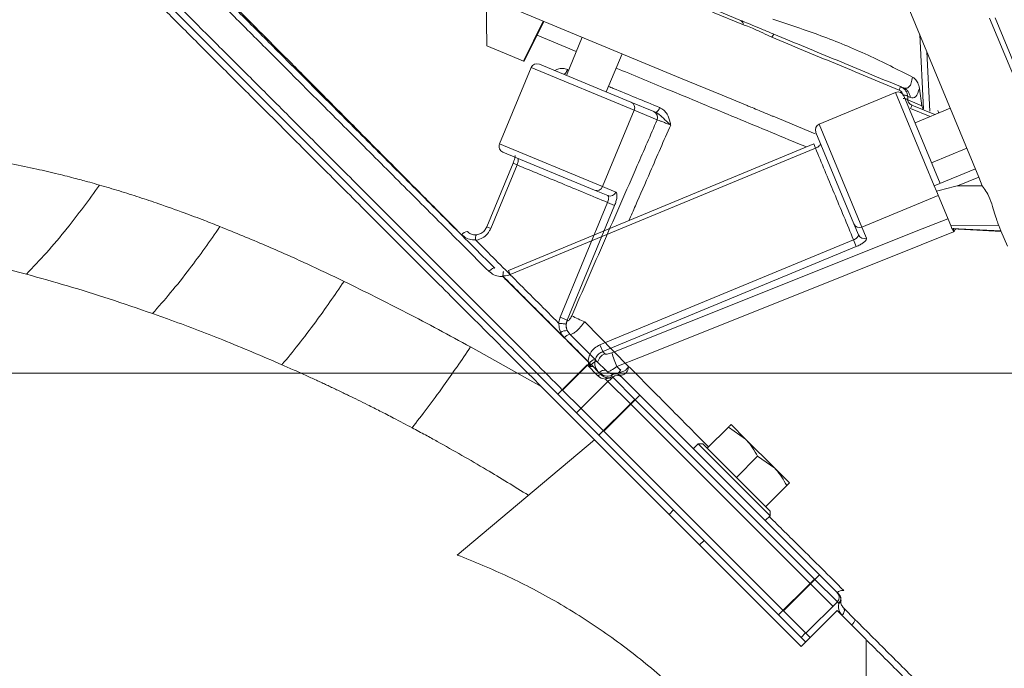
# Model space of a CAD drawing. Extents: x 4934 to 7751, y -310 to 2451.
# Drawn here: x 5503 to 5658, y 2269 to 2371 of the extents above; entities that cross this region are included whole.
import ezdxf

# ---------------------------------------------------------------- set-up
doc = ezdxf.new("R2010")
doc.units = 0
doc.header["$LTSCALE"] = 5
doc.layers.add('3', color=1, linetype='Continuous')
doc.layers.add('SLD-0', color=7, linetype='Continuous')
doc.styles.add('Brunner 2014', font='arial.ttf', dxfattribs={"height": 35})
doc.dimstyles.new('Brunner 2014', dxfattribs={"dimscale": 5, "dimtxt": 35, "dimasz": 5, "dimexe": 3.175, "dimexo": 0, "dimgap": 0.762, "dimtad": 1, "dimdec": 0, "dimrnd": 1e-08, "dimtxsty": 'Brunner 2014', "dimcen": 0.09, "dimdle": 10, "dimclrd": 7, "dimclre": 7, "dimclrt": 7, "dimadec": 1, "dimazin": 2, "dimtfac": 0.666667, "dimtdec": 0, "dimtmove": 0, "dimatfit": 3, "dimldrblk": 'Filled-1', "dimfxl": 1, "dimtolj": 1, "dimlwd": 5, "dimlwe": 5, "dimarcsym": 0})

# ---------------------------------------------------------------- blocks, each defined once
blk = doc.blocks.new('*D253')
at = {"layer": 'Defpoints', "color": 0, "lineweight": 5, "transparency": 16777216}
for p in [(4973.99, 2315.43), (5702.02, 2315.43), (5174.36, 1478.89)]:
    blk.add_point(p, dxfattribs=at)
at = {"layer": 'SLD-0', "color": 7, "linetype": 'Continuous', "lineweight": 5, "transparency": 16777216}
for p, q in [((5702.02, 2315.43), (4958.12, 2315.43)), ((4973.99, 1503.89), (4973.99, 2290.43)), ((5174.36, 1478.89), (4958.12, 1478.89))]:
    blk.add_line(p, q, dxfattribs=at)
at = {"layer": 'SLD-0', "color": 7, "lineweight": 5, "transparency": 16777216}
for points in [[(4969.82, 2290.43), (4978.16, 2290.43), (4973.99, 2315.43)], [(4969.82, 1503.89), (4978.16, 1503.89), (4973.99, 1478.89)]]:
    blk.add_solid(points, dxfattribs=at)
at = {"layer": 'SLD-0', "color": 7, "transparency": 16777216, "insert": (4934.42, 1856.36), "char_height": 35, "attachment_point": 2, "rotation": 90, "style": 'Brunner 2014'}
blk.add_mtext('\\A1;837', dxfattribs=at)
blk = doc.blocks.new('Filled-1')
at = {"color": 0}
for p, q in [((0, 0), (-1, 0.1667)), ((-1, 0.1667), (-1, -0.1667)), ((-1, 0), (0, 0)), ((-1, -0.1667), (0, 0))]:
    blk.add_line(p, q, dxfattribs=at)
at = {"color": 0, "flags": 128}
blk.add_lwpolyline([(-1, -0.1667), (0, 0), (-1, 0.1667), (-1, -0.1667)], dxfattribs=at)
at = {"color": 0}
blk.add_solid([(-1, -0.1667), (0, 0), (-1, 0.1667), (-1, -0.1667)], dxfattribs=at)

msp = doc.modelspace()

# ---------------------------------------------------------------- linework, layer by layer
at = {"color": 7, "linetype": 'Continuous', "lineweight": 18}
for p, q in [((5584.19, 2368.62), (5590.38, 2366.05)), ((5588.82, 2362.29), (5591.31, 2368.3)), ((5597.59, 2365.69), (5595.1, 2359.69)), ((5578.29, 2351.5), (5583.26, 2363.51)), ((5583.26, 2363.51), (5599.49, 2356.79)), ((5598.99, 2358.08), (5584.57, 2364.05)), ((5628.64, 2354.63), (5640.65, 2359.61)), ((5640.65, 2359.61), (5646.75, 2344.88)), ((5647.67, 2345.26), (5641.96, 2359.06)), ((5594.51, 2344.78), (5599.49, 2356.79)), ((5602.61, 2356.58), (5598.99, 2358.08)), ((5599.49, 2356.79), (5603.11, 2355.29)), ((5643.72, 2354.81), (5649.26, 2357.11)), ((5647.29, 2356.74), (5647.45, 2356.36)), ((5602.93, 2356.45), (5602.61, 2356.58)), ((5635.36, 2338.41), (5628.64, 2354.63)), ((5628.1, 2353.32), (5634.07, 2338.9)), ((5594.51, 2344.78), (5578.29, 2351.5)), ((5579.71, 2331.58), (5627.77, 2351.49)), ((5579.98, 2330.94), (5628.04, 2350.85)), ((5627.78, 2351.49), (5628.04, 2350.85)), ((5651.86, 2350.83), (5646.32, 2348.53)), ((5578.83, 2350.19), (5593.25, 2344.22)), ((5576.29, 2338.45), (5580.43, 2348.45)), ((5576.9, 2338.2), (5581.04, 2348.2)), ((5580.43, 2348.45), (5581.04, 2348.2)), ((5593.25, 2344.22), (5595.34, 2343.36)), ((5596.6, 2343.92), (5594.51, 2344.78)), ((5635.36, 2338.41), (5647.37, 2343.38)), ((5595.31, 2342.28), (5587.83, 2324.21)), ((5588.92, 2323.76), (5596.41, 2341.83)), ((5595.31, 2342.28), (5596.41, 2341.83)), ((5576.02, 2338.03), (5576.28, 2338.46)), ((5576.29, 2338.45), (5576.9, 2338.2)), ((5634.07, 2338.9), (5634.79, 2337.18)), ((5636.08, 2336.68), (5635.36, 2338.41)), ((5574.97, 2335.92), (5574.55, 2336.33)), ((5634.03, 2336.4), (5594.09, 2319.86)), ((5594.53, 2318.8), (5634.47, 2335.34)), ((5634.03, 2336.4), (5634.47, 2335.34)), ((5579.71, 2331.58), (5579.98, 2330.94)), ((5587.83, 2324.21), (5587.6, 2323.28)), ((5587.83, 2324.21), (5588.92, 2323.76)), ((5588.99, 2323.69), (5588.92, 2323.76)), ((5598.57, 2316.53), (5591.7, 2323.48)), ((5588.51, 2320.96), (5592.47, 2317)), ((5589.35, 2321.53), (5588.95, 2322.11)), ((5593.3, 2317.59), (5589.35, 2321.53)), ((5573.73, 2319.55), (5584.84, 2313.32)), ((5594.09, 2319.86), (5594.53, 2318.8)), ((5594.86, 2318.47), (5594.53, 2318.8)), ((5592.07, 2316.69), (5587.47, 2312.1)), ((5592.47, 2317), (5588.23, 2312.75)), ((5592.07, 2316.69), (5593.78, 2314.98)), ((5592.47, 2317), (5592.75, 2316.72)), ((5592.75, 2316.72), (5593.99, 2315.48)), ((5593.63, 2317.25), (5593.3, 2317.59)), ((5595.12, 2315.76), (5593.63, 2317.25)), ((5597.33, 2315.9), (5596.77, 2316.45)), ((5598.57, 2316.53), (5598.57, 2316.53)), ((5593.99, 2315.48), (5593.22, 2316.25)), ((5596.12, 2314.76), (5595.67, 2314.31)), ((5595.88, 2315.01), (5596.12, 2314.76)), ((5596.12, 2314.76), (5599.66, 2311.23)), ((5596.53, 2315.36), (5596.49, 2315.35)), ((5597.54, 2314.76), (5597.24, 2315.05)), ((5600.36, 2311.93), (5597.54, 2314.76)), ((5584.84, 2313.32), (5593.24, 2304.91)), ((5595.36, 2314.1), (5590.41, 2309.15)), ((5594.98, 2314.48), (5595.36, 2314.1)), ((5595.36, 2314.1), (5598.9, 2310.57)), ((5587.47, 2312.1), (5590.41, 2309.15)), ((5588.23, 2312.75), (5591.12, 2309.86)), ((5600.36, 2311.93), (5599.66, 2311.23)), ((5628.65, 2283.65), (5600.36, 2311.93)), ((5593.95, 2305.62), (5598.9, 2310.57)), ((5594.71, 2306.28), (5599.66, 2311.23)), ((5599.61, 2311.28), (5598.9, 2310.57)), ((5598.9, 2310.57), (5627.18, 2282.28)), ((5599.66, 2311.23), (5627.94, 2282.94)), ((5590.41, 2309.15), (5593.95, 2305.62)), ((5591.17, 2309.81), (5594.71, 2306.28)), ((5617.04, 2305.02), (5614.74, 2307.32)), ((5622.23, 2277.33), (5593.95, 2305.62)), ((5622.99, 2277.99), (5594.71, 2306.28)), ((5610.99, 2303.57), (5614.33, 2306.91)), ((5614.33, 2306.91), (5617.04, 2305.02)), ((5571.63, 2286.77), (5593.24, 2304.91)), ((5593.24, 2304.91), (5625.77, 2272.38)), ((5608.8, 2303.5), (5609.58, 2304.28)), ((5609.58, 2304.28), (5610.28, 2304.28)), ((5609.58, 2304.28), (5620.89, 2292.96)), ((5620.89, 2293.67), (5610.28, 2304.28)), ((5621.63, 2300.42), (5617.04, 2305.02)), ((5611, 2303.56), (5610.99, 2303.57)), ((5615.59, 2298.97), (5618.92, 2302.31)), ((5618.92, 2302.31), (5621.63, 2300.42)), ((5623.93, 2298.12), (5621.63, 2300.42)), ((5615.59, 2298.97), (5615.58, 2298.98)), ((5615.59, 2298.96), (5615.59, 2298.97)), ((5620.18, 2294.38), (5623.52, 2297.71)), ((5604.98, 2293.17), (5605.69, 2293.88)), ((5620.18, 2294.38), (5620.18, 2294.38)), ((5620.89, 2293.67), (5620.89, 2292.96)), ((5620.89, 2292.96), (5620.11, 2292.18)), ((5610.5, 2289.07), (5609.79, 2288.37)), ((5627.18, 2282.28), (5622.23, 2277.33)), ((5627.94, 2282.94), (5622.99, 2277.99)), ((5627.89, 2282.99), (5627.18, 2282.28)), ((5627.18, 2282.28), (5630.72, 2278.75)), ((5628.65, 2283.65), (5627.94, 2282.94)), ((5627.94, 2282.94), (5631.48, 2279.41)), ((5631.48, 2280.82), (5628.65, 2283.65)), ((5631.77, 2280.53), (5631.48, 2280.82)), ((5626.53, 2274.46), (5631.48, 2279.41)), ((5631.48, 2279.41), (5631.72, 2279.16)), ((5622.99, 2277.99), (5626.53, 2274.46)), ((5631.43, 2278.04), (5625.77, 2272.38)), ((5631.43, 2278.04), (5636.02, 2273.45)), ((5634.3, 2276.58), (5632.48, 2278.41)), ((5622.23, 2277.33), (5625.77, 2273.8)), ((5625.77, 2273.8), (5626.48, 2274.51)), ((5626.53, 2274.46), (5627.18, 2273.8)), ((5625.77, 2273.8), (5626.48, 2273.09)), ((5636.02, 2217.07), (5636.02, 2273.45))]:
    msp.add_line(p, q, dxfattribs=at)
at = {"color": 7, "linetype": 'Continuous', "lineweight": 18, "flags": 128}
for points in [[(5588.38, 2362.47), (5588.44, 2362.47), (5588.51, 2362.49), (5588.59, 2362.55), (5588.68, 2362.64), (5588.77, 2362.75), (5588.86, 2362.89), (5588.95, 2363.05), (5589.03, 2363.21)], [(5648.88, 2339.73), (5643.88, 2337.74), (5619.92, 2328.18), (5595.96, 2318.61)], [(5596.77, 2316.45), (5600.48, 2317.93), (5615.33, 2323.86), (5633.01, 2330.93), (5644.68, 2335.6), (5649.79, 2337.64)], [(5577.53, 2331.94), (5577.47, 2331.97), (5577.4, 2331.97), (5577.29, 2331.94), (5577.17, 2331.88), (5577.04, 2331.8), (5576.9, 2331.7), (5576.76, 2331.57), (5576.61, 2331.44)], [(5593.78, 2314.98), (5593.85, 2315.05), (5593.93, 2315.1), (5594.02, 2315.14), (5594.1, 2315.16), (5594.18, 2315.17), (5594.25, 2315.17), (5594.31, 2315.14), (5594.36, 2315.1)], [(5593.99, 2315.48), (5594.14, 2315.61), (5594.29, 2315.72), (5594.46, 2315.8), (5594.62, 2315.85), (5594.77, 2315.88), (5594.91, 2315.87), (5595.02, 2315.83), (5595.12, 2315.76)], [(5595.67, 2314.31), (5595.52, 2314.23), (5595.36, 2314.1)], [(5632.48, 2278.41), (5632.55, 2278.31), (5632.58, 2278.19), (5632.59, 2278.05), (5632.57, 2277.9), (5632.51, 2277.74), (5632.43, 2277.58), (5632.32, 2277.42), (5632.19, 2277.28)]]:
    msp.add_lwpolyline(points, dxfattribs=at)
at = {"color": 7, "linetype": 'Continuous', "lineweight": 18}
for centre, radius, start, end in [((5584.19, 2363.13), 1, 67.5, 157.5), ((5641.03, 2358.68), 1, 22.5, 112.5), ((5598.6, 2357.19), 0.976, 336.0991, 66.0269), ((5602.23, 2357.52), 1.29, 303.1138, 347.0599), ((5602.21, 2355.69), 0.976, 336.0991, 66.0269), ((5629.02, 2353.71), 1, 112.5, 202.5), ((5579.21, 2351.12), 1, 157.5, 247.5), ((5593.6, 2345.13), 0.976, 248.9731, 338.9009), ((5595.69, 2344.27), 0.976, 248.9731, 338.9009), ((5634.96, 2339.3), 0.976, 203.9731, 293.9009), ((5573.32, 2336.46), 1.24, 94.1693, 143.1192), ((5635.68, 2337.57), 0.976, 203.9731, 293.9009), ((5578.88, 2328.98), 1.72, 91.5294, 92.9201), ((5580.06, 2329.37), 1.77, 133.1664, 135.0348), ((5598.56, 2340.48), 18.33, 240.9795, 248.0226), ((5590.75, 2322.86), 1.95, 154.6965, 202.5213), ((5588.91, 2320.16), 1.95, 88.8753, 120.9891), ((5589.73, 2320.06), 1.52, 104.3983, 143.6324), ((5593.6, 2315.84), 2.86, 134.311, 135.0339), ((5595.74, 2316.56), 2.1, 114.7739, 163.3943), ((5621.24, 2326.8), 26.57, 197.9461, 202.9303), ((5594.31, 2315.14), 2.95, 134.3542, 135.0339), ((5593.8, 2316.01), 1.66, 107.7608, 143.3242), ((5593.76, 2316.04), 1.22, 96.1879, 146.0868), ((5596.51, 2314.58), 0.767, 99.0731, 146.3008), ((5596.58, 2314.35), 0.967, 47.1208, 136.9743), ((5596.83, 2314.05), 1, 45, 135), ((5596.54, 2314.35), 1, 45, 98.1301), ((5595.32, 2314.27), 0.398, 88.3261, 147.4298), ((5630.77, 2280.11), 1, 315, 45), ((5631.06, 2279.87), 0.967, 313.0257, 42.8792), ((5631.3, 2279.8), 0.767, 303.6992, 350.9269), ((5631.06, 2279.82), 1, 351.8699, 45), ((5632.74, 2277.07), 1.63, 306.453, 342.5849)]:
    msp.add_arc(centre, radius, start, end, dxfattribs=at)
for points, knots in [([(5507.04, 2401.02), (5507.04, 2401.02), (5507.03, 2401.02), (5507.64, 2400.41), (5508.77, 2399.28), (5510.47, 2397.59), (5512.68, 2395.38), (5515.38, 2392.68), (5518.54, 2389.51), (5522.18, 2385.87), (5526.34, 2381.71), (5531.01, 2377.05), (5536.19, 2371.87), (5541.76, 2366.29), (5547.92, 2360.13), (5554.64, 2353.42), (5561.8, 2346.25), (5569.13, 2338.92), (5574.12, 2333.94), (5576.61, 2331.44)], [0, 0, 0, 0, 0.0365927, 0.0907344, 0.1452464, 0.2009004, 0.2569365, 0.3123031, 0.3680127, 0.4247453, 0.4818048, 0.5423215, 0.6031868, 0.6650734, 0.7272826, 0.796369, 0.8658474, 0.9327659, 1, 1, 1, 1]), ([(5503.49, 2397.49), (5503.52, 2397.46), (5503.6, 2397.39), (5504.22, 2396.76), (5505.35, 2395.63), (5507.02, 2393.97), (5509.18, 2391.8), (5511.79, 2389.19), (5515.11, 2385.87), (5518.81, 2382.17), (5522.75, 2378.24), (5526.78, 2374.2), (5531.38, 2369.6), (5536.59, 2364.39), (5542.44, 2358.55), (5548.81, 2352.18), (5555.68, 2345.31), (5563.01, 2337.97), (5570.93, 2330.06), (5579.37, 2321.61), (5585.24, 2315.74), (5588.23, 2312.75)], [0, 0, 0, 0, 0.0391999, 0.0820988, 0.1290737, 0.1807226, 0.2250236, 0.2729312, 0.3247783, 0.3809789, 0.4240038, 0.4697543, 0.5184478, 0.5701754, 0.6250262, 0.683095, 0.7408403, 0.8014985, 0.8650048, 0.9312479, 1, 1, 1, 1]), ([(5577.53, 2331.94), (5575.05, 2334.42), (5570.1, 2339.37), (5562.82, 2346.65), (5555.69, 2353.77), (5549.05, 2360.41), (5542.98, 2366.49), (5537.46, 2372.01), (5532.28, 2377.19), (5527.15, 2382.32), (5522.22, 2387.25), (5517.72, 2391.75), (5513.97, 2395.5), (5512.23, 2397.24), (5511.12, 2398.35)], [0, 0, 0, 0, 0.082288, 0.164572, 0.249536, 0.334494, 0.409612, 0.484929, 0.56022, 0.635302, 0.726981, 0.81888, 0.910514, 1, 1, 1, 1]), ([(5502.73, 2395.42), (5502.79, 2395.36), (5502.91, 2395.25), (5503.82, 2394.34), (5505.25, 2392.91), (5507.23, 2390.93), (5509.74, 2388.41), (5512.75, 2385.4), (5516.22, 2381.93), (5520.2, 2377.95), (5524.71, 2373.44), (5529.73, 2368.43), (5535.11, 2363.05), (5541.05, 2357.1), (5547.59, 2350.57), (5554.7, 2343.45), (5562.08, 2336.07), (5569.6, 2328.56), (5577.18, 2320.97), (5582.29, 2315.87), (5584.84, 2313.32)], [0, 0, 0, 0, 0.051494, 0.103178, 0.154869, 0.206374, 0.257742, 0.309273, 0.360819, 0.412208, 0.467078, 0.522104, 0.577148, 0.632043, 0.694008, 0.756148, 0.818304, 0.880293, 0.940146, 1, 1, 1, 1]), ([(5502.74, 2396.83), (5502.77, 2396.8), (5502.84, 2396.73), (5503.46, 2396.11), (5504.59, 2394.98), (5506.26, 2393.31), (5508.42, 2391.15), (5511.04, 2388.53), (5514.36, 2385.21), (5518.06, 2381.51), (5521.99, 2377.58), (5526.02, 2373.55), (5530.63, 2368.94), (5535.83, 2363.73), (5541.68, 2357.89), (5548.05, 2351.52), (5554.92, 2344.65), (5562.26, 2337.31), (5570.17, 2329.4), (5578.61, 2320.96), (5584.48, 2315.09), (5587.47, 2312.1)], [0, 0, 0, 0, 0.038803, 0.08172, 0.128714, 0.180384, 0.224703, 0.272631, 0.324499, 0.380723, 0.423766, 0.469535, 0.518249, 0.569998, 0.624871, 0.682964, 0.740733, 0.801416, 0.864949, 0.931219, 1, 1, 1, 1]), ([(5519.31, 2390.34), (5520.25, 2389.41), (5522.15, 2387.55), (5525.35, 2384.39), (5528.78, 2380.97), (5532.54, 2377.22), (5536.59, 2373.16), (5540.95, 2368.79), (5545.54, 2364.18), (5550.29, 2359.4), (5553.59, 2356.07), (5555.22, 2354.43)], [0, 0, 0, 0, 0.106317, 0.212639, 0.320509, 0.428382, 0.542134, 0.65589, 0.771168, 0.88645, 1, 1, 1, 1]), ([(5589.03, 2363.21), (5588.77, 2363.28), (5588.26, 2363.43), (5587.53, 2363.35), (5587.13, 2363.14), (5586.97, 2363.06)], [0, 0, 0, 0, 0.377362, 0.753728, 1, 1, 1, 1]), ([(5596.66, 2363.44), (5599.3, 2362.35), (5605.52, 2359.77), (5615.55, 2355.61), (5622.94, 2352.54), (5626.62, 2351.02)], [0, 0, 0, 0, 0.270366, 0.63569, 1, 1, 1, 1]), ([(5603.48, 2357.24), (5601.04, 2358.25), (5598.34, 2359.36), (5595.71, 2360.45), (5595.46, 2360.55)], [0, 0, 0, 0, 0.906211, 1, 1, 1, 1]), ([(5605.24, 2354.47), (5605.23, 2354.47), (5605.21, 2354.62), (5605.08, 2355.2), (5604.81, 2356.03), (5604.2, 2356.84), (5603.72, 2357.1), (5603.48, 2357.24)], [0, 0, 0, 0, 0.002578, 0.125988, 0.523535, 0.761384, 1, 1, 1, 1]), ([(5603.11, 2355.29), (5602.06, 2352.89), (5599.3, 2346.54), (5594.82, 2336.26), (5591.38, 2328.39), (5589.67, 2324.45)], [0, 0, 0, 0, 0.2338097, 0.6169049, 1, 1, 1, 1]), ([(5602.93, 2356.45), (5603.09, 2356.36), (5603.42, 2356.18), (5604.02, 2355.6), (5604.63, 2355.02), (5605.11, 2354.59), (5605.23, 2354.47), (5605.24, 2354.47)], [0, 0, 0, 0, 0.171342, 0.374865, 0.828958, 0.996986, 1, 1, 1, 1]), ([(5603.11, 2355.29), (5603.19, 2355.26), (5603.37, 2355.2), (5603.85, 2355.02), (5604.43, 2354.8), (5604.92, 2354.6), (5605.18, 2354.5), (5605.24, 2354.47)], [0, 0, 0, 0, 0.234051, 0.468005, 0.701613, 0.934687, 1, 1, 1, 1]), ([(5555.22, 2354.43), (5557.92, 2351.71), (5562.28, 2347.31), (5568.05, 2341.5), (5571.08, 2338.46), (5572.32, 2337.21)], [0, 0, 0, 0, 0.4862517, 0.7880364, 1, 1, 1, 1]), ([(5598.67, 2339.44), (5599.01, 2340.22), (5600.13, 2342.77), (5602.31, 2347.78), (5604.16, 2352.02), (5605.24, 2354.47)], [0, 0, 0, 0, 0.155631, 0.509836, 1, 1, 1, 1]), ([(5628.04, 2350.85), (5628.11, 2350.88), (5628.28, 2350.95), (5628.53, 2351.09), (5628.73, 2351.26), (5628.86, 2351.41), (5628.85, 2351.49), (5628.84, 2351.52)], [0, 0, 0, 0, 0.14119, 0.355875, 0.570574, 0.785285, 1, 1, 1, 1]), ([(5628.04, 2350.85), (5629.02, 2348.49), (5630.99, 2343.73), (5633.01, 2338.86), (5634.03, 2336.4)], [0, 0, 0, 0, 0.494304, 1, 1, 1, 1]), ([(5497.01, 2349.13), (5498.5, 2348.88), (5501.3, 2348.41), (5505.24, 2347.59), (5508.61, 2346.81), (5511.39, 2346.1), (5513.54, 2345.52), (5514.78, 2345.17), (5515.28, 2345.03)], [0, 0, 0, 0, 0.248833, 0.465692, 0.649898, 0.800757, 0.917632, 1, 1, 1, 1]), ([(5580.42, 2348.45), (5580.47, 2348.57), (5580.58, 2348.85), (5580.69, 2349.23), (5580.73, 2349.52), (5580.74, 2349.67), (5580.73, 2349.68), (5580.73, 2349.68)], [0, 0, 0, 0, 0.2194748, 0.4846869, 0.7110951, 0.885889, 1, 1, 1, 1]), ([(5581.04, 2348.2), (5581.07, 2348.26), (5581.13, 2348.44), (5581.21, 2348.71), (5581.25, 2348.97), (5581.24, 2349.16), (5581.19, 2349.2), (5581.16, 2349.23)], [0, 0, 0, 0, 0.140836, 0.355419, 0.570175, 0.785061, 1, 1, 1, 1]), ([(5581.04, 2348.2), (5583.36, 2347.23), (5588.06, 2345.29), (5592.88, 2343.29), (5595.31, 2342.28)], [0, 0, 0, 0, 0.493794, 1, 1, 1, 1]), ([(5503.78, 2331), (5504.84, 2332.09), (5506.95, 2334.28), (5509.97, 2337.89), (5512.76, 2341.47), (5514.44, 2343.85), (5515.28, 2345.03)], [0, 0, 0, 0, 0.279277, 0.560176, 0.780724, 1, 1, 1, 1]), ([(5515.28, 2345.03), (5516.34, 2344.72), (5518.42, 2344.11), (5521.53, 2343.12), (5524.93, 2341.98), (5528.37, 2340.75), (5531.59, 2339.55), (5533.46, 2338.81), (5534.26, 2338.49)], [0, 0, 0, 0, 0.168219, 0.333158, 0.494762, 0.706095, 0.874863, 1, 1, 1, 1]), ([(5595.31, 2342.28), (5595.35, 2342.39), (5595.43, 2342.6), (5595.48, 2342.9), (5595.48, 2343.15), (5595.42, 2343.3), (5595.36, 2343.34), (5595.34, 2343.36)], [0, 0, 0, 0, 0.212866, 0.426153, 0.640417, 0.855934, 1, 1, 1, 1]), ([(5596.41, 2341.83), (5596.49, 2342.04), (5596.64, 2342.46), (5596.78, 2343.05), (5596.8, 2343.53), (5596.73, 2343.82), (5596.64, 2343.89), (5596.6, 2343.92)], [0, 0, 0, 0, 0.213831, 0.427651, 0.641786, 0.856581, 1, 1, 1, 1]), ([(5523.64, 2324.79), (5524.59, 2325.86), (5526.48, 2327.99), (5529.27, 2331.52), (5531.88, 2335.03), (5533.47, 2337.34), (5534.26, 2338.49)], [0, 0, 0, 0, 0.279077, 0.560225, 0.780925, 1, 1, 1, 1]), ([(5534.26, 2338.49), (5536.66, 2337.52), (5541.21, 2335.66), (5547.73, 2332.75), (5551.86, 2330.79), (5553.8, 2329.86)], [0, 0, 0, 0, 0.3699357, 0.7039553, 1, 1, 1, 1]), ([(5574.55, 2336.33), (5574.67, 2336.36), (5574.88, 2336.39), (5575.39, 2336.56), (5576.04, 2336.94), (5576.61, 2337.59), (5576.83, 2338.05), (5576.9, 2338.2)], [0, 0, 0, 0, 0.127048, 0.205661, 0.522489, 0.843349, 1, 1, 1, 1]), ([(5574.68, 2337.19), (5574.9, 2337.24), (5575.35, 2337.35), (5575.84, 2337.69), (5575.99, 2337.97), (5576.02, 2338.03)], [0, 0, 0, 0, 0.441582, 0.891743, 1, 1, 1, 1]), ([(5649.56, 2338.2), (5649.61, 2338.07), (5649.69, 2337.88), (5649.77, 2337.7), (5649.79, 2337.64)], [0, 0, 0, 0, 0.675393, 1, 1, 1, 1]), ([(5649.77, 2338.22), (5649.78, 2338.03), (5649.79, 2337.83), (5649.79, 2337.64), (5649.79, 2337.64)], [0, 0, 0, 0, 0.984096, 1, 1, 1, 1]), ([(5649.79, 2337.64), (5649.8, 2337.64), (5649.88, 2337.77), (5650, 2337.91), (5650.07, 2338.07), (5650.07, 2338.09)], [0, 0, 0, 0, 0.016797, 0.910475, 1, 1, 1, 1]), ([(5572.32, 2337.21), (5572.57, 2337), (5573.06, 2336.6), (5573.85, 2336.41), (5574.33, 2336.4), (5574.49, 2336.42), (5574.51, 2336.42)], [0, 0, 0, 0, 0.399965, 0.799425, 0.984241, 1, 1, 1, 1]), ([(5574.71, 2337.18), (5574.59, 2337.18), (5574.26, 2337.16), (5573.71, 2337.3), (5573.39, 2337.57), (5573.23, 2337.7)], [0, 0, 0, 0, 0.216711, 0.608339, 1, 1, 1, 1]), ([(5574.71, 2337.18), (5574.71, 2337.18), (5574.7, 2337.19), (5574.67, 2337.19), (5574.6, 2337.15), (5574.54, 2336.99), (5574.5, 2336.74), (5574.51, 2336.52), (5574.51, 2336.42)], [0, 0, 0, 0, 0.011427, 0.05897, 0.294561, 0.529763, 0.764881, 1, 1, 1, 1]), ([(5634.03, 2336.4), (5634.13, 2336.45), (5634.33, 2336.54), (5634.58, 2336.72), (5634.75, 2336.91), (5634.81, 2337.07), (5634.8, 2337.14), (5634.79, 2337.18)], [0, 0, 0, 0, 0.2107695, 0.4224374, 0.6361858, 0.8526191, 1, 1, 1, 1]), ([(5634.47, 2335.34), (5634.67, 2335.43), (5635.08, 2335.62), (5635.59, 2335.94), (5635.95, 2336.26), (5636.11, 2336.51), (5636.08, 2336.63), (5636.08, 2336.68)], [0, 0, 0, 0, 0.212829, 0.425634, 0.639116, 0.85402, 1, 1, 1, 1]), ([(5484.93, 2335.38), (5487.97, 2334.77), (5494.12, 2333.53), (5500.54, 2331.85), (5503.78, 2331)], [0, 0, 0, 0, 0.494754, 1, 1, 1, 1]), ([(5574.51, 2336.42), (5574.51, 2336.4), (5574.51, 2336.38), (5574.53, 2336.35), (5574.55, 2336.34), (5574.55, 2336.33)], [0, 0, 0, 0, 0.380625, 0.877458, 1, 1, 1, 1]), ([(5574.97, 2335.92), (5577.02, 2333.87), (5581.18, 2329.7), (5585.44, 2325.44), (5587.6, 2323.28)], [0, 0, 0, 0, 0.492719, 1, 1, 1, 1]), ([(5503.78, 2331), (5505.94, 2330.39), (5510.24, 2329.19), (5516.87, 2327.13), (5521.36, 2325.58), (5523.64, 2324.79)], [0, 0, 0, 0, 0.329646, 0.659433, 1, 1, 1, 1]), ([(5576.61, 2331.44), (5576.87, 2331.23), (5577.37, 2330.82), (5578.18, 2330.61), (5578.66, 2330.62), (5578.81, 2330.62)], [0, 0, 0, 0, 0.407929, 0.815345, 1, 1, 1, 1]), ([(5578.79, 2330.7), (5578.79, 2330.69), (5578.79, 2330.66), (5578.8, 2330.64), (5578.81, 2330.62), (5578.81, 2330.62)], [0, 0, 0, 0, 0.373765, 0.821449, 1, 1, 1, 1]), ([(5578.81, 2330.62), (5579.33, 2330.1), (5581.69, 2327.74), (5585.93, 2323.5), (5589.7, 2319.75), (5591.58, 2317.86)], [0, 0, 0, 0, 0.124196, 0.561599, 1, 1, 1, 1]), ([(5578.83, 2330.7), (5578.83, 2330.8), (5578.84, 2331.01), (5578.86, 2331.25), (5578.9, 2331.4), (5578.92, 2331.41), (5578.94, 2331.41)], [0, 0, 0, 0, 0.262372, 0.524714, 0.787075, 1, 1, 1, 1]), ([(5578.83, 2330.7), (5578.88, 2330.7), (5579.27, 2330.71), (5579.65, 2330.83), (5579.98, 2330.94)], [0, 0, 0, 0, 0.130565, 1, 1, 1, 1]), ([(5578.85, 2330.66), (5578.85, 2330.66), (5578.84, 2330.67), (5578.83, 2330.68), (5578.83, 2330.69), (5578.83, 2330.7)], [0, 0, 0, 0, 0.197839, 0.652412, 1, 1, 1, 1]), ([(5591.6, 2317.89), (5589.73, 2319.77), (5585.97, 2323.53), (5581.73, 2327.77), (5579.37, 2330.14), (5578.85, 2330.66)], [0, 0, 0, 0, 0.437406, 0.875805, 1, 1, 1, 1]), ([(5544.03, 2316.74), (5544.88, 2317.76), (5546.57, 2319.8), (5549.14, 2323.2), (5551.56, 2326.56), (5553.05, 2328.77), (5553.8, 2329.86)], [0, 0, 0, 0, 0.278894, 0.56027, 0.781109, 1, 1, 1, 1]), ([(5553.8, 2329.86), (5557.08, 2328.24), (5563.7, 2324.98), (5570.37, 2321.37), (5573.73, 2319.55)], [0, 0, 0, 0, 0.495759, 1, 1, 1, 1]), ([(5523.64, 2324.79), (5524.04, 2324.65), (5524.83, 2324.38), (5528.51, 2323.05), (5534.91, 2320.63), (5540.93, 2318.06), (5544.03, 2316.74)], [0, 0, 0, 0, 0.058171, 0.116902, 0.545287, 1, 1, 1, 1]), ([(5589.67, 2324.45), (5589.61, 2324.34), (5589.51, 2324.12), (5589.33, 2323.85), (5589.17, 2323.69), (5589.06, 2323.65), (5589.01, 2323.68), (5588.99, 2323.69)], [0, 0, 0, 0, 0.2269799, 0.4545213, 0.6674564, 0.8648748, 1, 1, 1, 1]), ([(5587.6, 2323.28), (5587.61, 2323.27), (5587.62, 2323.26), (5587.64, 2323.25), (5587.65, 2323.25), (5587.66, 2323.25)], [0, 0, 0, 0, 0.474558, 0.864075, 1, 1, 1, 1]), ([(5587.66, 2323.25), (5587.66, 2323.24), (5587.65, 2323.1), (5587.65, 2322.61), (5587.8, 2322.16), (5587.91, 2321.84)], [0, 0, 0, 0, 0.017495, 0.306456, 1, 1, 1, 1]), ([(5587.66, 2323.25), (5587.77, 2323.24), (5588, 2323.23), (5588.32, 2323.19), (5588.58, 2323.15), (5588.72, 2323.11), (5588.77, 2323.1), (5588.78, 2323.09), (5588.78, 2323.09)], [0, 0, 0, 0, 0.228075, 0.456149, 0.684251, 0.912505, 0.985963, 1, 1, 1, 1]), ([(5588.95, 2322.11), (5588.88, 2322.33), (5588.76, 2322.65), (5588.77, 2322.98), (5588.78, 2323.09)], [0, 0, 0, 0, 0.678497, 1, 1, 1, 1]), ([(5588.78, 2323.09), (5588.78, 2323.1), (5588.79, 2323.33), (5588.86, 2323.55), (5588.92, 2323.76)], [0, 0, 0, 0, 0.057227, 1, 1, 1, 1]), ([(5589.35, 2321.53), (5589.39, 2321.52), (5589.5, 2321.47), (5589.83, 2321.6), (5590.38, 2322.01), (5591.04, 2322.66), (5591.48, 2323.21), (5591.7, 2323.48)], [0, 0, 0, 0, 0.117663, 0.324059, 0.544814, 0.775499, 1, 1, 1, 1]), ([(5587.91, 2321.84), (5587.92, 2321.82), (5588.06, 2321.49), (5588.29, 2321.22), (5588.51, 2320.96)], [0, 0, 0, 0, 0.061331, 1, 1, 1, 1]), ([(5564.51, 2306.81), (5565.29, 2307.8), (5566.86, 2309.79), (5569.28, 2313.09), (5571.58, 2316.37), (5573.01, 2318.5), (5573.73, 2319.55)], [0, 0, 0, 0, 0.278733, 0.56031, 0.781271, 1, 1, 1, 1]), ([(5594.09, 2319.86), (5593.79, 2319.7), (5593.19, 2319.38), (5592.56, 2318.57), (5592.29, 2317.82), (5592.25, 2317.37), (5592.25, 2317.25)], [0, 0, 0, 0, 0.29751, 0.595566, 0.891411, 1, 1, 1, 1]), ([(5591.58, 2317.86), (5591.69, 2317.76), (5591.9, 2317.54), (5592.12, 2317.33), (5592.22, 2317.22)], [0, 0, 0, 0, 0.5087005, 1, 1, 1, 1]), ([(5592.25, 2317.25), (5592.14, 2317.35), (5591.93, 2317.57), (5591.71, 2317.78), (5591.6, 2317.89)], [0, 0, 0, 0, 0.4913, 1, 1, 1, 1]), ([(5593.89, 2315.58), (5593.76, 2315.73), (5593.49, 2316.04), (5593.28, 2316.65), (5593.27, 2317.32), (5593.5, 2317.96), (5593.92, 2318.49), (5594.33, 2318.7), (5594.53, 2318.8)], [0, 0, 0, 0, 0.146134, 0.31741, 0.486524, 0.656119, 0.827651, 1, 1, 1, 1]), ([(5595.96, 2318.61), (5595.84, 2318.57), (5595.59, 2318.48), (5595.25, 2318.41), (5594.98, 2318.4), (5594.9, 2318.45), (5594.86, 2318.47)], [0, 0, 0, 0, 0.257531, 0.515102, 0.769234, 1, 1, 1, 1]), ([(5544.03, 2316.74), (5544.66, 2316.46), (5545.89, 2315.92), (5547.7, 2315.1), (5549.11, 2314.45), (5550.17, 2313.96), (5550.91, 2313.62), (5551.67, 2313.26), (5552.44, 2312.89), (5553.24, 2312.51), (5553.8, 2312.24), (5554.26, 2312.02), (5554.92, 2311.7), (5556.05, 2311.15), (5557.67, 2310.35), (5559.53, 2309.41), (5561.39, 2308.45), (5563.07, 2307.57), (5564.04, 2307.06), (5564.51, 2306.81)], [0, 0, 0, 0, 0.092436, 0.179553, 0.263754, 0.298621, 0.334497, 0.37138, 0.409271, 0.448168, 0.488071, 0.491227, 0.515796, 0.583781, 0.657594, 0.752218, 0.857284, 0.931021, 1, 1, 1, 1]), ([(5592.44, 2316.5), (5592.32, 2316.56), (5592.2, 2316.63), (5592.07, 2316.69), (5592.07, 2316.69)], [0, 0, 0, 0, 0.96686, 1, 1, 1, 1]), ([(5592.22, 2317.22), (5592.23, 2317.21), (5592.28, 2317.12), (5592.3, 2317.01), (5592.36, 2316.79), (5592.4, 2316.64), (5592.44, 2316.5)], [0, 0, 0, 0, 0.0856985, 0.3970013, 0.4189596, 1, 1, 1, 1]), ([(5592.65, 2316.47), (5592.61, 2316.57), (5592.54, 2316.73), (5592.45, 2316.94), (5592.38, 2317.08), (5592.32, 2317.18), (5592.27, 2317.23), (5592.25, 2317.25), (5592.25, 2317.25)], [0, 0, 0, 0, 0.3567, 0.594329, 0.76419, 0.901009, 0.984054, 1, 1, 1, 1]), ([(5592.44, 2316.5), (5592.47, 2316.49), (5592.53, 2316.47), (5592.61, 2316.47), (5592.65, 2316.47), (5592.65, 2316.47)], [0, 0, 0, 0, 0.470752, 0.938293, 1, 1, 1, 1]), ([(5593.22, 2316.25), (5593.16, 2316.3), (5593.03, 2316.41), (5592.83, 2316.47), (5592.7, 2316.47), (5592.65, 2316.47)], [0, 0, 0, 0, 0.369587, 0.800071, 1, 1, 1, 1]), ([(5595.38, 2315.59), (5595.54, 2315.67), (5595.97, 2315.88), (5596.46, 2316.23), (5596.77, 2316.45)], [0, 0, 0, 0, 0.389986, 1, 1, 1, 1]), ([(5598.57, 2316.53), (5598.55, 2316.48), (5598.49, 2316.31), (5598.32, 2316.02), (5597.93, 2315.71), (5597.27, 2315.5), (5596.81, 2315.42), (5596.53, 2315.36)], [0, 0, 0, 0, 0.047931, 0.205668, 0.363497, 0.609626, 1, 1, 1, 1]), ([(5597.24, 2315.05), (5597.25, 2315.06), (5597.27, 2315.07), (5597.41, 2315.08), (5597.63, 2315.11), (5598.02, 2315.27), (5598.27, 2315.51), (5598.44, 2315.77), (5598.51, 2315.96), (5598.57, 2316.25), (5598.57, 2316.41), (5598.57, 2316.53)], [0, 0, 0, 0, 0.165213, 0.177833, 0.356164, 0.558216, 0.696511, 0.717524, 0.860349, 0.8863, 1, 1, 1, 1]), ([(5611.21, 2303.79), (5609.19, 2305.82), (5604.97, 2310.08), (5600.76, 2314.32), (5598.57, 2316.53)], [0, 0, 0, 0, 0.477603, 1, 1, 1, 1]), ([(5593.78, 2314.98), (5593.87, 2314.9), (5594.25, 2314.57), (5594.67, 2314.52), (5594.98, 2314.48)], [0, 0, 0, 0, 0.239313, 1, 1, 1, 1]), ([(5593.99, 2315.48), (5594.21, 2315.32), (5594.75, 2314.92), (5595.43, 2314.92), (5595.8, 2314.99), (5595.88, 2315.01)], [0, 0, 0, 0, 0.356695, 0.874148, 1, 1, 1, 1]), ([(5595.33, 2314.67), (5595.08, 2314.71), (5594.76, 2314.76), (5594.44, 2315.04), (5594.36, 2315.1)], [0, 0, 0, 0, 0.76654, 1, 1, 1, 1]), ([(5596.39, 2315.34), (5596.35, 2315.33), (5596.11, 2315.31), (5595.67, 2315.34), (5595.28, 2315.64), (5595.12, 2315.76)], [0, 0, 0, 0, 0.130222, 0.655799, 1, 1, 1, 1]), ([(5597.33, 2315.9), (5597.2, 2315.67), (5597.07, 2315.42), (5596.86, 2315.29), (5596.85, 2315.28)], [0, 0, 0, 0, 0.937086, 1, 1, 1, 1]), ([(5597.39, 2316), (5597.39, 2315.99), (5597.38, 2315.99), (5597.36, 2315.95), (5597.34, 2315.92), (5597.33, 2315.9)], [0, 0, 0, 0, 0.0995969, 0.2173653, 1, 1, 1, 1]), ([(5594.98, 2314.48), (5595.05, 2314.51), (5595.19, 2314.55), (5595.38, 2314.6), (5595.54, 2314.64), (5595.64, 2314.66), (5595.72, 2314.67), (5595.82, 2314.68), (5595.91, 2314.68), (5596, 2314.69), (5596.03, 2314.68), (5596.04, 2314.68)], [0, 0, 0, 0, 0.2188, 0.437995, 0.535401, 0.598659, 0.672143, 0.742827, 0.854752, 0.953534, 1, 1, 1, 1]), ([(5595.81, 2314.72), (5595.81, 2314.71), (5595.8, 2314.71), (5595.73, 2314.7), (5595.7, 2314.69), (5595.67, 2314.68), (5595.64, 2314.68), (5595.62, 2314.68), (5595.59, 2314.67), (5595.51, 2314.67), (5595.43, 2314.66), (5595.36, 2314.67), (5595.33, 2314.67)], [0, 0, 0, 0, 0.415122, 0.478418, 0.538799, 0.569957, 0.590639, 0.599107, 0.625269, 0.67375, 0.821267, 1, 1, 1, 1]), ([(5614.74, 2307.32), (5614.69, 2307.26), (5614.62, 2307.2), (5614.38, 2306.96), (5614.33, 2306.91)], [0, 0, 0, 0, 0.784106, 1, 1, 1, 1]), ([(5564.51, 2306.81), (5564.87, 2306.61), (5565.58, 2306.24), (5566.61, 2305.68), (5567.56, 2305.16), (5570.78, 2303.38), (5575.89, 2300.47), (5580.64, 2297.53), (5582.83, 2296.18)], [0, 0, 0, 0, 0.059057, 0.114491, 0.166305, 0.2145, 0.636425, 1, 1, 1, 1]), ([(5617.04, 2305.02), (5617.09, 2304.96), (5617.86, 2304.18), (5618.41, 2303.21), (5618.92, 2302.31)], [0, 0, 0, 0, 0.0702148, 1, 1, 1, 1]), ([(5621.63, 2300.42), (5621.69, 2300.37), (5622.46, 2299.58), (5623.01, 2298.61), (5623.52, 2297.71)], [0, 0, 0, 0, 0.070215, 1, 1, 1, 1]), ([(5623.52, 2297.71), (5623.57, 2297.76), (5623.82, 2298.01), (5623.88, 2298.07), (5623.93, 2298.12)], [0, 0, 0, 0, 0.2158943, 1, 1, 1, 1]), ([(5632.49, 2281.2), (5630.18, 2283.49), (5626.29, 2287.35), (5622.37, 2291.23), (5620.77, 2292.82)], [0, 0, 0, 0, 0.592477, 1, 1, 1, 1]), ([(5571.63, 2286.77), (5574.34, 2285.68), (5579.75, 2283.49), (5587.58, 2279.33), (5595.12, 2274.52), (5602.22, 2269.08), (5608.78, 2263.12), (5614.82, 2256.64), (5620.35, 2249.61), (5624.9, 2242.69), (5628.54, 2236.12), (5631.45, 2229.98), (5634, 2223.63), (5635.35, 2219.26), (5636.02, 2217.07)], [0, 0, 0, 0, 0.089082, 0.1781641, 0.2698341, 0.3615042, 0.4505862, 0.5396682, 0.6313383, 0.7230083, 0.7916758, 0.8603433, 0.9301716, 1, 1, 1, 1]), ([(5632.49, 2281.2), (5632.37, 2281.2), (5632.09, 2281.2), (5631.8, 2281.1), (5631.58, 2280.98), (5631.51, 2280.91), (5631.47, 2280.86)], [0, 0, 0, 0, 0.320769, 0.710672, 0.795933, 1, 1, 1, 1]), ([(5631.72, 2279.16), (5631.71, 2279.09), (5631.63, 2278.71), (5631.63, 2278.04), (5632.03, 2277.5), (5632.19, 2277.28)], [0, 0, 0, 0, 0.125852, 0.643305, 1, 1, 1, 1]), ([(5632.48, 2278.41), (5632.36, 2278.56), (5632.05, 2278.96), (5632.02, 2279.39), (5632.05, 2279.63), (5632.05, 2279.68)], [0, 0, 0, 0, 0.3442014, 0.8697782, 1, 1, 1, 1]), ([(5716.78, 2194.1), (5716.29, 2194.59), (5715.17, 2195.71), (5712.49, 2198.39), (5708.86, 2202.02), (5704.49, 2206.39), (5699.41, 2211.48), (5693.62, 2217.26), (5687.21, 2223.67), (5680.31, 2230.57), (5672.87, 2238.01), (5664.92, 2245.96), (5657.55, 2253.33), (5651.06, 2259.82), (5645.54, 2265.34), (5639.96, 2270.92), (5636.19, 2274.7), (5634.3, 2276.58)], [0, 0, 0, 0, 0.055906, 0.127929, 0.200324, 0.272766, 0.344853, 0.419458, 0.494361, 0.56931, 0.643975, 0.722738, 0.801508, 0.851132, 0.900758, 0.950379, 1, 1, 1, 1]), ([(5636.15, 2273.32), (5637.23, 2272.24), (5640.21, 2269.26), (5645.02, 2264.45), (5650.57, 2258.9), (5657.09, 2252.38), (5664.51, 2244.96), (5672.47, 2237), (5679.9, 2229.57), (5686.81, 2222.66), (5693.32, 2216.15), (5699.16, 2210.31), (5704.28, 2205.19), (5708.67, 2200.8), (5712.4, 2197.07), (5715.12, 2194.35), (5716.92, 2192.54), (5717.51, 2191.95), (5717.78, 2191.69)], [0, 0, 0, 0, 0.027364, 0.07542, 0.123374, 0.171445, 0.24742, 0.323905, 0.394997, 0.466573, 0.539793, 0.61364, 0.682014, 0.750992, 0.822046, 0.893889, 0.952072, 1, 1, 1, 1])]:
    msp.add_open_spline(points, degree=3, knots=knots, dxfattribs=at)
at = {"layer": '3', "linetype": 'Continuous', "lineweight": 18}
for p, q in [((5576.28, 2366.94), (5576.19, 2374.56)), ((5581.14, 2372.51), (5606.81, 2361.88)), ((5616.12, 2371.01), (5611.26, 2373.02)), ((5616.69, 2370.23), (5611.83, 2372.25)), ((5642.89, 2372.48), (5653.75, 2346.28)), ((5585.17, 2370.84), (5582.06, 2364.55)), ((5585.26, 2370.8), (5582.16, 2364.51)), ((5665.01, 2348.26), (5655.46, 2371.32)), ((5659.5, 2363.75), (5656.35, 2371.36)), ((5645.06, 2356.96), (5644.45, 2368.73)), ((5577.56, 2366.41), (5576.28, 2366.94)), ((5579.32, 2365.69), (5577.56, 2366.41)), ((5645.57, 2366.01), (5646.06, 2356.68)), ((5581.7, 2364.7), (5579.32, 2365.69)), ((5582.06, 2364.55), (5581.7, 2364.7)), ((5582.16, 2364.51), (5582.06, 2364.55)), ((5606.81, 2361.88), (5613.32, 2359.18)), ((5641.41, 2360.53), (5641.84, 2360.35)), ((5644.41, 2360.25), (5644.8, 2357.5)), ((5613.32, 2359.18), (5617.02, 2357.64)), ((5642.59, 2358.42), (5642.57, 2358.97)), ((5642.98, 2358.8), (5642.57, 2358.97)), ((5644.8, 2357.5), (5642.59, 2358.42)), ((5646.1, 2355.8), (5643.02, 2357.07)), ((5646.85, 2356.11), (5643.2, 2357.62)), ((5621.35, 2355.85), (5627.97, 2353.11)), ((5646.75, 2344.88), (5653.22, 2347.56)), ((5653.75, 2346.28), (5650.38, 2344.89)), ((5654.31, 2344.91), (5653.75, 2346.28)), ((5647.1, 2344.05), (5646.75, 2344.88)), ((5650.38, 2344.89), (5654.31, 2344.91)), ((5649.33, 2338.66), (5647.1, 2344.05)), ((5649.33, 2338.66), (5656.88, 2338.7)), ((5649.52, 2338.2), (5649.33, 2338.66)), ((5649.52, 2338.2), (5657.25, 2337.81)), ((5649.55, 2338.11), (5649.52, 2338.2)), ((5657.29, 2337.73), (5649.55, 2338.11)), ((5657.25, 2337.81), (5656.89, 2338.68)), ((5657.25, 2337.81), (5658.25, 2335.4))]:
    msp.add_line(p, q, dxfattribs=at)
at = {"layer": '3', "linetype": 'Continuous', "lineweight": 18, "extrusion": (0, 0, -1)}
for centre, major_axis, ratio, start_param, end_param in [((5645.84, 2357.62), (-1.02, 0.24), 0.95477, 5.333134, 5.928703), ((5687.3, 2343.67), (-33.05, 1.56), 0.141814, 6.142158, 6.216546), ((5644.07, 2339.17), (-12.84, 0.56), 0.1106, 3.076525, 3.090097)]:
    msp.add_ellipse(centre, major_axis=major_axis, ratio=ratio, start_param=start_param, end_param=end_param, dxfattribs=at)
at = {"layer": '3', "linetype": 'Continuous', "lineweight": 18}
for points in [[(5616.12, 2371.01), (5616.19, 2370.97), (5616.34, 2370.89), (5616.52, 2370.71), (5616.64, 2370.49), (5616.67, 2370.32), (5616.69, 2370.23)], [(5642.98, 2358.8), (5642.95, 2358.97), (5642.89, 2359.31), (5642.63, 2359.76), (5642.29, 2360.13), (5641.99, 2360.28), (5641.84, 2360.35)]]:
    msp.add_open_spline(points, degree=3, dxfattribs=at)
for points, knots in [([(5621.5, 2368.78), (5620.93, 2369.02), (5619.78, 2369.49), (5618.15, 2370.17), (5616.81, 2370.72), (5616.35, 2370.91), (5616.12, 2371.01)], [0, 0, 0, 0, 0.2498387, 0.4994996, 0.7495178, 1, 1, 1, 1]), ([(5621.33, 2371.12), (5623.86, 2370.29), (5628.95, 2368.63), (5636.29, 2365.58), (5640.99, 2363.2), (5643.3, 2362.03)], [0, 0, 0, 0, 0.3361444, 0.6735395, 1, 1, 1, 1]), ([(5621.17, 2368.29), (5620.7, 2368.52), (5619.75, 2368.98), (5618.38, 2369.6), (5617.26, 2370.07), (5616.88, 2370.18), (5616.69, 2370.23)], [0, 0, 0, 0, 0.253797, 0.502639, 0.749855, 1, 1, 1, 1]), ([(5621.5, 2368.78), (5621.48, 2368.78), (5621.45, 2368.77), (5621.34, 2368.62), (5621.24, 2368.41), (5621.17, 2368.29)], [0, 0, 0, 0, 0.280769, 0.561529, 1, 1, 1, 1]), ([(5641.21, 2359.99), (5637.87, 2361.37), (5631.17, 2364.15), (5624.5, 2366.91), (5621.17, 2368.29)], [0, 0, 0, 0, 0.4999978, 1, 1, 1, 1]), ([(5641.41, 2360.53), (5638.08, 2361.91), (5631.43, 2364.67), (5624.81, 2367.41), (5621.5, 2368.78)], [0, 0, 0, 0, 0.500001, 1, 1, 1, 1]), ([(5641.84, 2360.35), (5642.02, 2360.3), (5642.38, 2360.2), (5642.82, 2360.47), (5643.15, 2361.04), (5643.25, 2361.7), (5643.3, 2362.02)], [0, 0, 0, 0, 0.2546695, 0.5050217, 0.75312, 1, 1, 1, 1]), ([(5643.3, 2362.02), (5643.44, 2361.93), (5643.78, 2361.71), (5644.21, 2361.09), (5644.34, 2360.55), (5644.41, 2360.25)], [0, 0, 0, 0, 0.231867, 0.569377, 1, 1, 1, 1]), ([(5641.21, 2359.99), (5641.25, 2360.06), (5641.31, 2360.22), (5641.37, 2360.39), (5641.41, 2360.51), (5641.41, 2360.52), (5641.41, 2360.53)], [0, 0, 0, 0, 0.250011, 0.500006, 0.750004, 1, 1, 1, 1]), ([(5641.21, 2359.99), (5641.29, 2359.95), (5641.45, 2359.87), (5641.64, 2359.68), (5641.77, 2359.45), (5641.8, 2359.29), (5641.81, 2359.2)], [0, 0, 0, 0, 0.2505, 0.500788, 0.750901, 1, 1, 1, 1]), ([(5642.57, 2358.97), (5642.54, 2359.14), (5642.49, 2359.48), (5642.23, 2359.92), (5641.88, 2360.3), (5641.57, 2360.45), (5641.41, 2360.53)], [0, 0, 0, 0, 0.253714, 0.503447, 0.746549, 1, 1, 1, 1]), ([(5642.98, 2358.8), (5643.28, 2358.76), (5643.88, 2358.68), (5644.23, 2359.73), (5644.41, 2360.25)], [0, 0, 0, 0, 0.500409, 1, 1, 1, 1]), ([(5642.57, 2358.97), (5642.54, 2359.01), (5642.47, 2359.07), (5642.29, 2359.14), (5642.07, 2359.19), (5641.89, 2359.2), (5641.81, 2359.2)], [0, 0, 0, 0, 0.249997, 0.499995, 0.749991, 1, 1, 1, 1]), ([(5641.83, 2358.64), (5641.92, 2358.64), (5642.09, 2358.63), (5642.31, 2358.58), (5642.49, 2358.51), (5642.56, 2358.45), (5642.59, 2358.42)], [0, 0, 0, 0, 0.250009, 0.500005, 0.750003, 1, 1, 1, 1]), ([(5642.59, 2358.42), (5642.6, 2358.33), (5642.61, 2358.22), (5642.68, 2358.06), (5642.77, 2357.91), (5642.95, 2357.75), (5643.12, 2357.67), (5643.2, 2357.62)], [0, 0, 0, 0, 0.250862, 0.369263, 0.486566, 0.724503, 1, 1, 1, 1]), ([(5617.02, 2357.64), (5617.2, 2357.57), (5617.55, 2357.43), (5618.56, 2357.01), (5619.79, 2356.5), (5620.75, 2356.1), (5621.27, 2355.88), (5621.35, 2355.85)], [0, 0, 0, 0, 0.241571, 0.483718, 0.717046, 0.959395, 1, 1, 1, 1]), ([(5643.2, 2357.62), (5643.21, 2357.61), (5643.21, 2357.6), (5643.17, 2357.48), (5643.11, 2357.3), (5643.05, 2357.15), (5643.02, 2357.07)], [0, 0, 0, 0, 0.249996, 0.499994, 0.749989, 1, 1, 1, 1]), ([(5650.38, 2344.89), (5650.37, 2344.89), (5649.27, 2344.61), (5648.18, 2344.33), (5647.1, 2344.05)], [0, 0, 0, 0, 0.008767, 1, 1, 1, 1]), ([(5656.88, 2338.7), (5656.79, 2338.91), (5656.62, 2339.33), (5656.26, 2340.56), (5655.8, 2342.03), (5655.31, 2343.49), (5654.77, 2344.24), (5654.55, 2344.55)], [0, 0, 0, 0, 0.212808, 0.425645, 0.63812, 0.85288, 1, 1, 1, 1])]:
    msp.add_open_spline(points, degree=3, knots=knots, dxfattribs=at)

# ---------------------------------------------------------------- dimensions: what is measured, and where the dimension line sits
at = {"layer": 'SLD-0'}
dim = msp.add_linear_dim(base=(4973.99, 2315.43), p1=(5174.36, 1478.89), p2=(5702.02, 2315.43), angle=90, dimstyle='Brunner 2014', dxfattribs=at)
dim.commit()
dim.dimension.update_dxf_attribs({"geometry": '*D253', "text_midpoint": (4973.99, 1856.36), "dimtype": 160})

doc.saveas('drawing.dxf')
